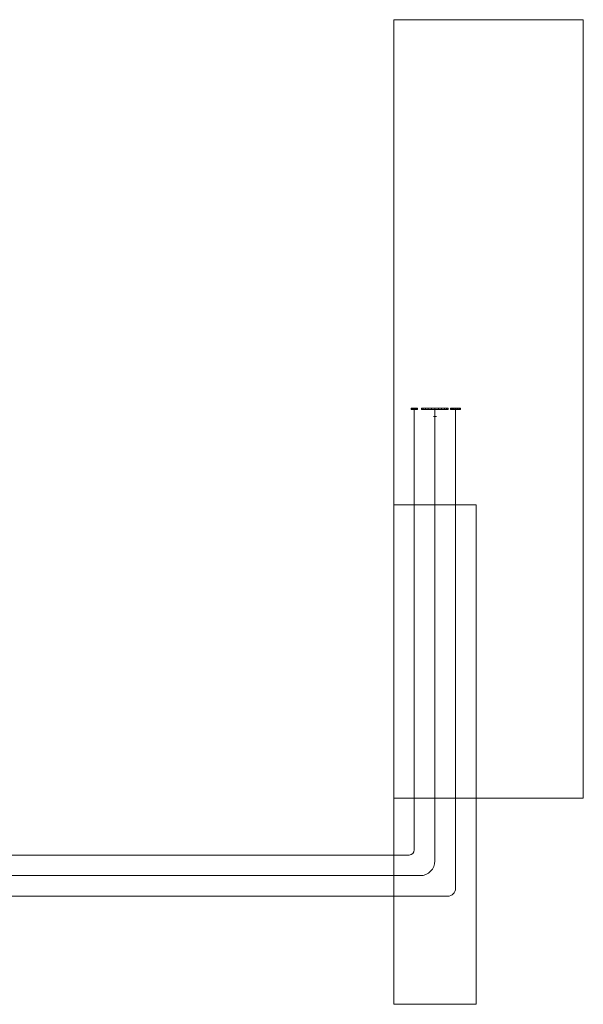
# Model space of a CAD drawing. Units: millimetres. Extents: x 10155 to 45545, y 2128 to 17563.
# Drawn here: x 10702 to 11249, y 11998 to 12954 of the extents above; entities that cross this region are included whole.
import ezdxf

# ---------------------------------------------------------------- set-up
doc = ezdxf.new("R2010")
doc.units = ezdxf.units.MM
for name, color, linetype, lineweight in [('Оборудование', 7, 'Continuous', 35), ('Соединительные детали трубопроводов', 250, 'Continuous', 50), ('Трубы', 250, 'Continuous', 50)]:
    doc.layers.add(name, color=color, linetype=linetype, lineweight=lineweight)

# ---------------------------------------------------------------- blocks, each defined once
blk = doc.blocks.new('Электр_ конвек_ - ЭВУБ-500-4118887-3D Рабочий_')
at = {"layer": 'Оборудование', "color": 5, "lineweight": 18}
mesh = blk.add_polyface(dxfattribs=at)
corners = [(242.5, -40, 405), (242.5, 40, 405), (-242.5, 40, 405), (-242.5, -40, 405)]
mesh.append_faces([[corners[k] for k in face] for face in [(3, 0, 1, 2)]], dxfattribs={"color": 5})
mesh = blk.add_polyface(dxfattribs=at)
corners = [(242.5, -40), (-242.5, -40), (-242.5, 40), (242.5, 40)]
mesh.append_faces([[corners[k] for k in face] for face in [(2, 3, 0, 1)]], dxfattribs={"color": 5})
mesh = blk.add_polyface(dxfattribs=at)
corners = [(-242.5, 40, 405), (242.5, 40, 405), (242.5, 40), (-242.5, 40)]
mesh.append_faces([[corners[k] for k in face] for face in [(0, 1, 2, 3)]], dxfattribs={"color": 5})
mesh = blk.add_polyface(dxfattribs=at)
corners = [(-242.5, -40, 405), (-242.5, 40, 405), (-242.5, 40), (-242.5, -40)]
mesh.append_faces([[corners[k] for k in face] for face in [(3, 0, 1, 2)]], dxfattribs={"color": 5})
mesh = blk.add_polyface(dxfattribs=at)
corners = [(242.5, 40, 405), (242.5, -40, 405), (242.5, -40), (242.5, 40)]
mesh.append_faces([[corners[k] for k in face] for face in [(3, 0, 1, 2)]], dxfattribs={"color": 5})
mesh = blk.add_polyface(dxfattribs=at)
corners = [(242.5, -40, 405), (-242.5, -40, 405), (-242.5, -40), (242.5, -40)]
mesh.append_faces([[corners[k] for k in face] for face in [(0, 1, 2, 3)]], dxfattribs={"color": 5})
blk = doc.blocks.new('Настенный блок - LG S09KWH-25-О2_64_Н2_64-Д15_В7-4121487-3D Рабочий_')
at = {"layer": 'Оборудование', "color": 5, "lineweight": 18}
mesh = blk.add_polyface(dxfattribs=at)
corners = [(-378, 0, 265), (-378, -184, 265), (378, -184, 265), (378, 0, 265)]
mesh.append_faces([[corners[k] for k in face] for face in [(3, 0, 1, 2)]], dxfattribs={"color": 5})
mesh = blk.add_polyface(dxfattribs=at)
corners = [(-378, 0), (378, 0), (378, -184), (-378, -184)]
mesh.append_faces([[corners[k] for k in face] for face in [(2, 3, 0, 1)]], dxfattribs={"color": 5})
mesh = blk.add_polyface(dxfattribs=at)
corners = [(-378, -184, 265), (-378, 0, 265), (-378, 0), (-378, -184)]
mesh.append_faces([[corners[k] for k in face] for face in [(0, 1, 2, 3)]], dxfattribs={"color": 5})
mesh = blk.add_polyface(dxfattribs=at)
corners = [(-378, 0, 265), (378, 0, 265), (378, 0), (-378, 0)]
mesh.append_faces([[corners[k] for k in face] for face in [(0, 1, 2, 3)]], dxfattribs={"color": 5})
mesh = blk.add_polyface(dxfattribs=at)
corners = [(378, 0, 265), (378, -184, 265), (378, -184), (378, 0)]
mesh.append_faces([[corners[k] for k in face] for face in [(0, 1, 2, 3)]], dxfattribs={"color": 5})
at = {"layer": 'Оборудование', "color": 8, "lineweight": 18}
mesh = blk.add_polyface(dxfattribs=at)
corners = [(-0.63, -23.18, 50), (-0.63, -23.07, 50.82), (-0.63, -22.75, 51.59), (-0.63, -22.25, 52.25), (-0.63, -21.59, 52.75), (-0.63, -20.82, 53.07), (-0.63, -20, 53.18), (-0.63, -19.18, 53.07), (-0.63, -18.41, 52.75), (-0.63, -17.75, 52.25), (-0.63, -17.25, 51.59), (-0.63, -16.93, 50.82), (-0.63, -16.82, 50), (-0.63, -16.93, 49.18), (-0.63, -17.25, 48.41), (-0.63, -17.75, 47.75), (-0.63, -18.41, 47.25), (-0.63, -19.18, 46.93), (-0.63, -20, 46.82), (-0.63, -20.82, 46.93), (-0.63, -21.59, 47.25), (-0.63, -22.25, 47.75), (-0.63, -22.75, 48.41), (-0.63, -23.07, 49.18), (-0.63, -64.76, 50), (-0.63, -64.6, 51.23), (-0.63, -64.12, 52.38), (-0.63, -63.37, 53.37), (-0.63, -62.38, 54.12), (-0.63, -61.23, 54.6), (-0.63, -60, 54.76), (-0.63, -58.77, 54.6), (-0.63, -57.62, 54.12), (-0.63, -56.63, 53.37), (-0.63, -55.88, 52.38), (-0.63, -55.4, 51.23), (-0.63, -55.24, 50), (-0.63, -55.4, 48.77), (-0.63, -55.88, 47.62), (-0.63, -56.63, 46.63), (-0.63, -57.62, 45.88), (-0.63, -58.77, 45.4), (-0.63, -60, 45.24), (-0.63, -61.23, 45.4), (-0.63, -62.38, 45.88), (-0.63, -63.37, 46.63), (-0.63, -64.12, 47.62), (-0.63, -64.6, 48.77), (-0.63, -53, 20), (-0.63, -52.56, 23.36), (-0.63, -51.26, 26.5), (-0.63, -49.19, 29.19), (-0.63, -46.5, 31.26), (-0.63, -43.36, 32.56), (-0.63, -40, 33), (-0.63, -36.64, 32.56), (-0.63, -33.5, 31.26), (-0.63, -30.81, 29.19), (-0.63, -28.74, 26.5), (-0.63, -27.44, 23.36), (-0.63, -27, 20), (-0.63, -27.44, 16.64), (-0.63, -28.74, 13.5), (-0.63, -30.81, 10.81), (-0.63, -33.5, 8.74), (-0.63, -36.64, 7.44), (-0.63, -40, 7), (-0.63, -43.36, 7.44), (-0.63, -46.5, 8.74), (-0.63, -49.19, 10.81), (-0.63, -51.26, 13.5), (-0.63, -52.56, 16.64)]
mesh.append_faces([[corners[k] for k in face] for face in [(9, 7, 8), (40, 38, 39), (61, 58, 59, 60), (63, 61, 62)]], dxfattribs={"vtx0": -1, "color": 8})
mesh.append_faces([[corners[k] for k in face] for face in [(18, 14, 17), (58, 61, 56, 57)]], dxfattribs={"vtx0": -1, "vtx1": -1, "color": 8})
mesh.append_faces([[corners[k] for k in face] for face in [(41, 34, 38, 40)]], dxfattribs={"vtx0": -1, "vtx1": -1, "vtx2": -1, "color": 8})
mesh.append_faces([[corners[k] for k in face] for face in [(30, 41, 25, 28), (56, 61, 50, 53), (50, 61, 65, 69)]], dxfattribs={"vtx0": -1, "vtx1": -1, "vtx2": -1, "vtx3": -1, "color": 8})
mesh.append_faces([[corners[k] for k in face] for face in [(18, 7, 11, 12)]], dxfattribs={"vtx0": -1, "vtx1": -1, "vtx3": -1, "color": 8})
mesh.append_faces([[corners[k] for k in face] for face in [(1, 6, 7, 18), (30, 33, 34, 41)]], dxfattribs={"vtx0": -1, "vtx2": -1, "vtx3": -1, "color": 8})
mesh.append_faces([[corners[k] for k in face] for face in [(27, 28, 25, 26), (42, 43, 41)]], dxfattribs={"vtx1": -1, "color": 8})
mesh.append_faces([[corners[k] for k in face] for face in [(10, 11, 7, 9), (68, 69, 65)]], dxfattribs={"vtx1": -1, "vtx2": -1, "color": 8})
mesh.append_faces([[corners[k] for k in face] for face in [(21, 22, 1, 18)]], dxfattribs={"vtx1": -1, "vtx2": -1, "vtx3": -1, "color": 8})
mesh.append_faces([[corners[k] for k in face] for face in [(2, 3, 4, 1), (23, 0, 1, 22), (15, 16, 17, 14), (19, 20, 21, 18), (28, 29, 30), (34, 35, 36), (54, 55, 56, 53), (66, 67, 68, 65)]], dxfattribs={"vtx2": -1, "color": 8})
mesh.append_faces([[corners[k] for k in face] for face in [(4, 5, 6, 1), (12, 13, 14, 18), (47, 24, 25, 41), (36, 37, 38, 34), (45, 46, 47, 41), (43, 44, 45, 41), (63, 64, 65, 61), (69, 70, 71, 50)]], dxfattribs={"vtx2": -1, "vtx3": -1, "color": 8})
mesh.append_faces([[corners[k] for k in face] for face in [(30, 31, 32, 33), (50, 51, 52, 53), (71, 48, 49, 50)]], dxfattribs={"vtx3": -1, "color": 8})
mesh = blk.add_polyface(dxfattribs=at)
corners = [(0.88, -16.82, 50), (0.88, -16.93, 49.18), (0.88, -17.25, 48.41), (0.88, -17.75, 47.75), (0.88, -18.41, 47.25), (0.88, -19.18, 46.93), (0.88, -20, 46.82), (0.88, -20.82, 46.93), (0.88, -21.59, 47.25), (0.88, -22.25, 47.75), (0.88, -22.75, 48.41), (0.88, -23.07, 49.18), (0.88, -23.18, 50), (-0.63, -23.18, 50), (-0.63, -23.07, 49.18), (-0.63, -22.75, 48.41), (-0.63, -22.25, 47.75), (-0.63, -21.59, 47.25), (-0.63, -20.82, 46.93), (-0.63, -20, 46.82), (-0.63, -19.18, 46.93), (-0.63, -18.41, 47.25), (-0.63, -17.75, 47.75), (-0.63, -17.25, 48.41), (-0.63, -16.93, 49.18), (-0.63, -16.82, 50)]
mesh.append_faces([[corners[k] for k in face] for face in [(13, 14, 11, 12), (0, 1, 24, 25)]], dxfattribs={"vtx1": -1, "color": 8})
mesh.append_faces([[corners[k] for k in face] for face in [(14, 15, 10, 11), (16, 17, 8, 9), (15, 16, 9, 10), (17, 18, 7, 8), (6, 7, 18, 19), (19, 20, 5, 6), (20, 21, 4, 5), (22, 23, 2, 3), (21, 22, 3, 4), (23, 24, 1, 2)]], dxfattribs={"vtx1": -1, "vtx3": -1, "color": 8})
mesh = blk.add_polyface(dxfattribs=at)
corners = [(0.88, -23.18, 50), (0.88, -23.07, 50.82), (0.88, -22.75, 51.59), (0.88, -22.25, 52.25), (0.88, -21.59, 52.75), (0.88, -20.82, 53.07), (0.88, -20, 53.18), (0.88, -19.18, 53.07), (0.88, -18.41, 52.75), (0.88, -17.75, 52.25), (0.88, -17.25, 51.59), (0.88, -16.93, 50.82), (0.88, -16.82, 50), (-0.63, -16.82, 50), (-0.63, -16.93, 50.82), (-0.63, -17.25, 51.59), (-0.63, -17.75, 52.25), (-0.63, -18.41, 52.75), (-0.63, -19.18, 53.07), (-0.63, -20, 53.18), (-0.63, -20.82, 53.07), (-0.63, -21.59, 52.75), (-0.63, -22.25, 52.25), (-0.63, -22.75, 51.59), (-0.63, -23.07, 50.82), (-0.63, -23.18, 50)]
mesh.append_faces([[corners[k] for k in face] for face in [(13, 14, 11, 12), (0, 1, 24, 25)]], dxfattribs={"vtx1": -1, "color": 8})
mesh.append_faces([[corners[k] for k in face] for face in [(14, 15, 10, 11), (16, 17, 8, 9), (15, 16, 9, 10), (17, 18, 7, 8), (6, 7, 18, 19), (19, 20, 5, 6), (20, 21, 4, 5), (22, 23, 2, 3), (21, 22, 3, 4), (23, 24, 1, 2)]], dxfattribs={"vtx1": -1, "vtx3": -1, "color": 8})
mesh = blk.add_polyface(dxfattribs=at)
corners = [(0.88, -23.18, 50), (0.88, -23.07, 49.18), (0.88, -22.75, 48.41), (0.88, -22.25, 47.75), (0.88, -21.59, 47.25), (0.88, -20.82, 46.93), (0.88, -20, 46.82), (0.88, -19.18, 46.93), (0.88, -18.41, 47.25), (0.88, -17.75, 47.75), (0.88, -17.25, 48.41), (0.88, -16.93, 49.18), (0.88, -16.82, 50), (0.88, -16.93, 50.82), (0.88, -17.25, 51.59), (0.88, -17.75, 52.25), (0.88, -18.41, 52.75), (0.88, -19.18, 53.07), (0.88, -20, 53.18), (0.88, -20.82, 53.07), (0.88, -21.59, 52.75), (0.88, -22.25, 52.25), (0.88, -22.75, 51.59), (0.88, -23.07, 50.82), (0.88, -64.76, 50), (0.88, -64.6, 48.77), (0.88, -64.12, 47.62), (0.88, -63.37, 46.63), (0.88, -62.38, 45.88), (0.88, -61.23, 45.4), (0.88, -60, 45.24), (0.88, -58.77, 45.4), (0.88, -57.62, 45.88), (0.88, -56.63, 46.63), (0.88, -55.88, 47.62), (0.88, -55.4, 48.77), (0.88, -55.24, 50), (0.88, -55.4, 51.23), (0.88, -55.88, 52.38), (0.88, -56.63, 53.37), (0.88, -57.62, 54.12), (0.88, -58.77, 54.6), (0.88, -60, 54.76), (0.88, -61.23, 54.6), (0.88, -62.38, 54.12), (0.88, -63.37, 53.37), (0.88, -64.12, 52.38), (0.88, -64.6, 51.23), (0.88, -53, 20), (0.88, -52.56, 16.64), (0.88, -51.26, 13.5), (0.88, -49.19, 10.81), (0.88, -46.5, 8.74), (0.88, -43.36, 7.44), (0.88, -40, 7), (0.88, -36.64, 7.44), (0.88, -33.5, 8.74), (0.88, -30.81, 10.81), (0.88, -28.74, 13.5), (0.88, -27.44, 16.64), (0.88, -27, 20), (0.88, -27.44, 23.36), (0.88, -28.74, 26.5), (0.88, -30.81, 29.19), (0.88, -33.5, 31.26), (0.88, -36.64, 32.56), (0.88, -40, 33), (0.88, -43.36, 32.56), (0.88, -46.5, 31.26), (0.88, -49.19, 29.19), (0.88, -51.26, 26.5), (0.88, -52.56, 23.36)]
mesh.append_faces([[corners[k] for k in face] for face in [(17, 15, 16), (34, 31, 32, 33), (29, 27, 28), (27, 25, 26), (38, 36, 37), (59, 57, 58), (51, 49, 50), (49, 71, 48)]], dxfattribs={"vtx0": -1, "color": 8})
mesh.append_faces([[corners[k] for k in face] for face in [(20, 23, 18, 19), (64, 59, 62, 63)]], dxfattribs={"vtx0": -1, "vtx1": -1, "color": 8})
mesh.append_faces([[corners[k] for k in face] for face in [(64, 67, 70)]], dxfattribs={"vtx0": -1, "vtx1": -1, "vtx2": -1, "color": 8})
mesh.append_faces([[corners[k] for k in face] for face in [(38, 31, 34, 36), (31, 47, 25, 27), (31, 42, 44, 47), (49, 55, 59, 64)]], dxfattribs={"vtx0": -1, "vtx1": -1, "vtx2": -1, "vtx3": -1, "color": 8})
mesh.append_faces([[corners[k] for k in face] for face in [(23, 6, 17, 18), (42, 31, 38, 39), (49, 64, 70, 71)]], dxfattribs={"vtx0": -1, "vtx1": -1, "vtx3": -1, "color": 8})
mesh.append_faces([[corners[k] for k in face] for face in [(23, 2, 3, 6), (6, 12, 13, 17)]], dxfattribs={"vtx0": -1, "vtx2": -1, "vtx3": -1, "color": 8})
mesh.append_faces([[corners[k] for k in face] for face in [(17, 13, 14, 15)]], dxfattribs={"vtx0": -1, "vtx3": -1, "color": 8})
mesh.append_faces([[corners[k] for k in face] for face in [(1, 2, 23, 0), (22, 23, 20, 21), (24, 25, 47), (43, 44, 42)]], dxfattribs={"vtx1": -1, "color": 8})
mesh.append_faces([[corners[k] for k in face] for face in [(6, 7, 10, 12), (51, 52, 55, 49)]], dxfattribs={"vtx1": -1, "vtx2": -1, "vtx3": -1, "color": 8})
mesh.append_faces([[corners[k] for k in face] for face in [(10, 11, 12), (34, 35, 36), (40, 41, 42, 39), (45, 46, 47, 44), (68, 69, 70, 67)]], dxfattribs={"vtx2": -1, "color": 8})
mesh.append_faces([[corners[k] for k in face] for face in [(29, 30, 31, 27), (55, 56, 57, 59)]], dxfattribs={"vtx2": -1, "vtx3": -1, "color": 8})
mesh.append_faces([[corners[k] for k in face] for face in [(7, 8, 9, 10), (3, 4, 5, 6), (52, 53, 54, 55), (59, 60, 61, 62), (64, 65, 66, 67)]], dxfattribs={"vtx3": -1, "color": 8})
mesh = blk.add_polyface(dxfattribs=at)
corners = [(0.88, -27, 20), (0.88, -27.44, 16.64), (0.88, -28.74, 13.5), (0.88, -30.81, 10.81), (0.88, -33.5, 8.74), (0.88, -36.64, 7.44), (0.88, -40, 7), (0.88, -43.36, 7.44), (0.88, -46.5, 8.74), (0.88, -49.19, 10.81), (0.88, -51.26, 13.5), (0.88, -52.56, 16.64), (0.88, -53, 20), (-0.63, -53, 20), (-0.63, -52.56, 16.64), (-0.63, -51.26, 13.5), (-0.63, -49.19, 10.81), (-0.63, -46.5, 8.74), (-0.63, -43.36, 7.44), (-0.63, -40, 7), (-0.63, -36.64, 7.44), (-0.63, -33.5, 8.74), (-0.63, -30.81, 10.81), (-0.63, -28.74, 13.5), (-0.63, -27.44, 16.64), (-0.63, -27, 20)]
mesh.append_faces([[corners[k] for k in face] for face in [(13, 14, 11, 12), (0, 1, 24, 25)]], dxfattribs={"vtx1": -1, "color": 8})
mesh.append_faces([[corners[k] for k in face] for face in [(14, 15, 10, 11), (16, 17, 8, 9), (15, 16, 9, 10), (17, 18, 7, 8), (6, 7, 18, 19), (19, 20, 5, 6), (20, 21, 4, 5), (22, 23, 2, 3), (21, 22, 3, 4), (23, 24, 1, 2)]], dxfattribs={"vtx1": -1, "vtx3": -1, "color": 8})
mesh = blk.add_polyface(dxfattribs=at)
corners = [(0.88, -53, 20), (0.88, -52.56, 23.36), (0.88, -51.26, 26.5), (0.88, -49.19, 29.19), (0.88, -46.5, 31.26), (0.88, -43.36, 32.56), (0.88, -40, 33), (0.88, -36.64, 32.56), (0.88, -33.5, 31.26), (0.88, -30.81, 29.19), (0.88, -28.74, 26.5), (0.88, -27.44, 23.36), (0.88, -27, 20), (-0.63, -27, 20), (-0.63, -27.44, 23.36), (-0.63, -28.74, 26.5), (-0.63, -30.81, 29.19), (-0.63, -33.5, 31.26), (-0.63, -36.64, 32.56), (-0.63, -40, 33), (-0.63, -43.36, 32.56), (-0.63, -46.5, 31.26), (-0.63, -49.19, 29.19), (-0.63, -51.26, 26.5), (-0.63, -52.56, 23.36), (-0.63, -53, 20)]
mesh.append_faces([[corners[k] for k in face] for face in [(13, 14, 11, 12), (0, 1, 24, 25)]], dxfattribs={"vtx1": -1, "color": 8})
mesh.append_faces([[corners[k] for k in face] for face in [(14, 15, 10, 11), (16, 17, 8, 9), (15, 16, 9, 10), (17, 18, 7, 8), (6, 7, 18, 19), (19, 20, 5, 6), (20, 21, 4, 5), (22, 23, 2, 3), (21, 22, 3, 4), (23, 24, 1, 2)]], dxfattribs={"vtx1": -1, "vtx3": -1, "color": 8})
mesh = blk.add_polyface(dxfattribs=at)
corners = [(0.88, -55.24, 50), (0.88, -55.4, 48.77), (0.88, -55.88, 47.62), (0.88, -56.63, 46.63), (0.88, -57.62, 45.88), (0.88, -58.77, 45.4), (0.88, -60, 45.24), (0.88, -61.23, 45.4), (0.88, -62.38, 45.88), (0.88, -63.37, 46.63), (0.88, -64.12, 47.62), (0.88, -64.6, 48.77), (0.88, -64.76, 50), (-0.63, -64.76, 50), (-0.63, -64.6, 48.77), (-0.63, -64.12, 47.62), (-0.63, -63.37, 46.63), (-0.63, -62.38, 45.88), (-0.63, -61.23, 45.4), (-0.63, -60, 45.24), (-0.63, -58.77, 45.4), (-0.63, -57.62, 45.88), (-0.63, -56.63, 46.63), (-0.63, -55.88, 47.62), (-0.63, -55.4, 48.77), (-0.63, -55.24, 50)]
mesh.append_faces([[corners[k] for k in face] for face in [(13, 14, 11, 12), (0, 1, 24, 25)]], dxfattribs={"vtx1": -1, "color": 8})
mesh.append_faces([[corners[k] for k in face] for face in [(14, 15, 10, 11), (16, 17, 8, 9), (15, 16, 9, 10), (17, 18, 7, 8), (6, 7, 18, 19), (19, 20, 5, 6), (20, 21, 4, 5), (22, 23, 2, 3), (21, 22, 3, 4), (23, 24, 1, 2)]], dxfattribs={"vtx1": -1, "vtx3": -1, "color": 8})
mesh = blk.add_polyface(dxfattribs=at)
corners = [(0.88, -64.76, 50), (0.88, -64.6, 51.23), (0.88, -64.12, 52.38), (0.88, -63.37, 53.37), (0.88, -62.38, 54.12), (0.88, -61.23, 54.6), (0.88, -60, 54.76), (0.88, -58.77, 54.6), (0.88, -57.62, 54.12), (0.88, -56.63, 53.37), (0.88, -55.88, 52.38), (0.88, -55.4, 51.23), (0.88, -55.24, 50), (-0.63, -55.24, 50), (-0.63, -55.4, 51.23), (-0.63, -55.88, 52.38), (-0.63, -56.63, 53.37), (-0.63, -57.62, 54.12), (-0.63, -58.77, 54.6), (-0.63, -60, 54.76), (-0.63, -61.23, 54.6), (-0.63, -62.38, 54.12), (-0.63, -63.37, 53.37), (-0.63, -64.12, 52.38), (-0.63, -64.6, 51.23), (-0.63, -64.76, 50)]
mesh.append_faces([[corners[k] for k in face] for face in [(13, 14, 11, 12), (0, 1, 24, 25)]], dxfattribs={"vtx1": -1, "color": 8})
mesh.append_faces([[corners[k] for k in face] for face in [(14, 15, 10, 11), (16, 17, 8, 9), (15, 16, 9, 10), (17, 18, 7, 8), (6, 7, 18, 19), (19, 20, 5, 6), (20, 21, 4, 5), (22, 23, 2, 3), (21, 22, 3, 4), (23, 24, 1, 2)]], dxfattribs={"vtx1": -1, "vtx3": -1, "color": 8})
at = {"layer": 'Оборудование', "color": 5, "lineweight": 18}
mesh = blk.add_polyface(dxfattribs=at)
corners = [(378, -184, 265), (-378, -184, 265), (-378, -184), (378, -184)]
mesh.append_faces([[corners[k] for k in face] for face in [(0, 1, 2, 3)]], dxfattribs={"color": 5})
blk = doc.blocks.new('Отвод - Стандартный-4127794-3D Рабочий_')
at = {"layer": 'Соединительные детали трубопроводов', "color": 174, "lineweight": 18}
blk.add_arc((-5.08, 5.08), 5.08, 270, 0, dxfattribs=at)
blk = doc.blocks.new('Отвод - Стандартный-4127864-3D Рабочий_')
at = {"layer": 'Соединительные детали трубопроводов', "color": 11, "lineweight": 18}
blk.add_arc((-14.48, 14.48), 14.48, 270, 0, dxfattribs=at)
blk = doc.blocks.new('Отвод - Стандартный-4127913-3D Рабочий_')
at = {"layer": 'Соединительные детали трубопроводов', "color": 6, "lineweight": 18}
blk.add_arc((-7.62, 7.62), 7.62, 270, 0, dxfattribs=at)
blk = doc.blocks.new('Переходник - Стандартная-4133842-3D Рабочий_')
at = {"layer": 'Соединительные детали трубопроводов', "color": 11, "lineweight": 18}
for p, q in [((0, 1.65), (0, -1.53)), ((6.5, 1.65), (6.5, -1.53)), ((6.5, 0), (0, 0))]:
    blk.add_line(p, q, dxfattribs=at)

msp = doc.modelspace()

# ---------------------------------------------------------------- linework, layer by layer
at = {"layer": 'Трубы', "color": 174, "lineweight": 18}
for p, q in [((11085.26, 12574.89, 5850), (11085.26, 12147.52, 5850)), ((11080.18, 12142.44, 5850), (10410.34, 12142.44, 5850))]:
    msp.add_line(p, q, dxfattribs=at)
at = {"layer": 'Трубы', "color": 6, "lineweight": 18}
for p, q in [((11125.26, 12574.89, 5850), (11125.26, 12110.05, 5850)), ((10372.87, 12102.44, 5850), (11117.64, 12102.44, 5850))]:
    msp.add_line(p, q, dxfattribs=at)
at = {"layer": 'Трубы', "color": 11, "lineweight": 18}
for p, q in [((11105.26, 12568.39, 5820), (11105.26, 12136.92, 5820)), ((11090.78, 12122.44, 5820), (10415.31, 12122.44, 5820))]:
    msp.add_line(p, q, dxfattribs=at)

# ---------------------------------------------------------------- block references
at = {"layer": 'Оборудование', "color": 5, "lineweight": 18}
for name, p, rotation in [('Настенный блок - LG S09KWH-25-О2_64_Н2_64-Д15_В7-4121487-3D Рабочий_', (11065.26, 12575.52, 5800), 89.99999999999977), ('Электр_ конвек_ - ЭВУБ-500-4118887-3D Рабочий_', (11105.26, 12240.02, 150), 89.9999999999998)]:
    msp.add_blockref(name, p, dxfattribs=dict(at, rotation=rotation))
at = {"layer": 'Соединительные детали трубопроводов', "color": 11, "lineweight": 18, "rotation": 270}
msp.add_blockref('Переходник - Стандартная-4133842-3D Рабочий_', (11105.26, 12574.89, 5820), dxfattribs=at)
at = {"layer": 'Соединительные детали трубопроводов', "color": 174, "lineweight": 18}
msp.add_blockref('Отвод - Стандартный-4127794-3D Рабочий_', (11085.26, 12142.44, 5850), dxfattribs=at)
at = {"layer": 'Соединительные детали трубопроводов', "color": 11, "lineweight": 18}
msp.add_blockref('Отвод - Стандартный-4127864-3D Рабочий_', (11105.26, 12122.44, 5820), dxfattribs=at)
at = {"layer": 'Соединительные детали трубопроводов', "color": 6, "lineweight": 18}
msp.add_blockref('Отвод - Стандартный-4127913-3D Рабочий_', (11125.26, 12102.44, 5850), dxfattribs=at)

doc.saveas('drawing.dxf')
